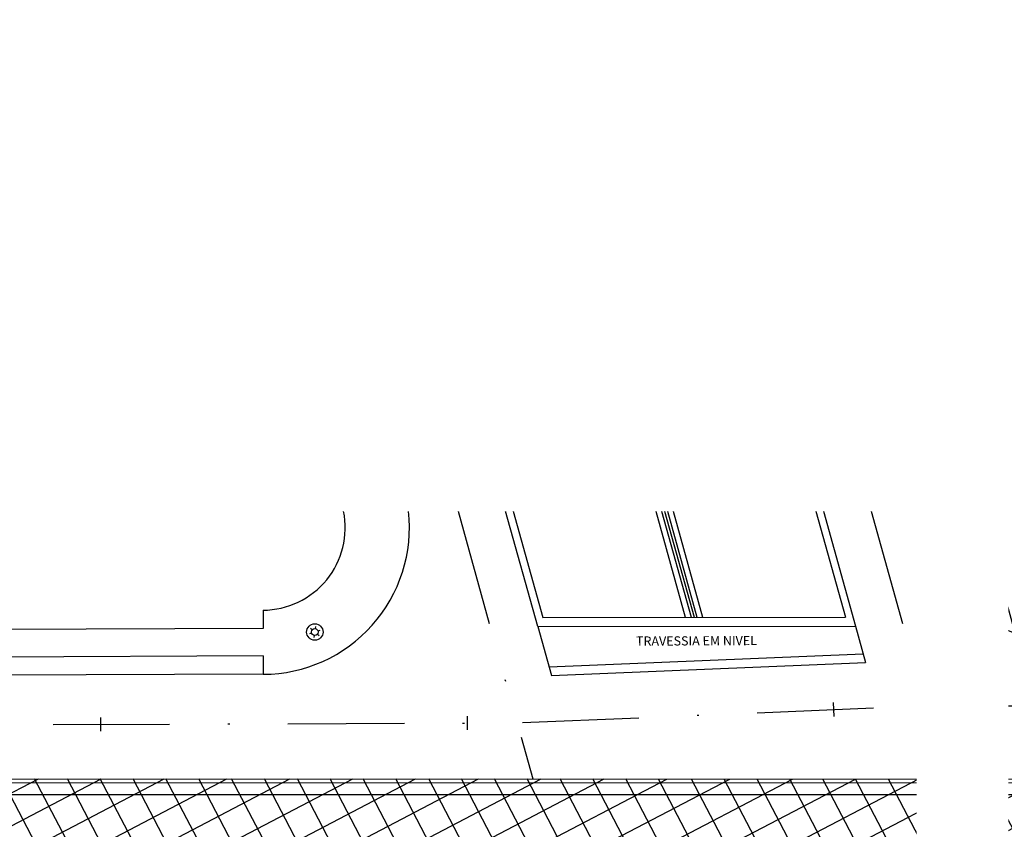
# Model space of a CAD drawing. Extents: x 466 to 782, y 2146 to 2289.
# Drawn here: x 570 to 624, y 2245 to 2289 of the extents above; entities that cross this region are included whole.
import ezdxf
from ezdxf.enums import TextEntityAlignment as Align

# ---------------------------------------------------------------- set-up
doc = ezdxf.new("R2010")
doc.units = 0
doc.linetypes.add('DASHDOT', pattern=[25.4, 12.7, -6.35, 0, -6.35])
for name, color, linetype in [('A-02', 8, 'Continuous'), ('MEIO FIO NÍVEL PISO VIADUTO', 7, 'Continuous'), ('PG-EIXO', 7, 'DASHDOT'), ('PG-OAE', 3, 'Continuous'), ('POSTE COPEL ILUMINAÇÃO', 7, 'Continuous'), ('STALBL', 7, 'Continuous'), ('VIADUTO', 7, 'Continuous'), ('WIPEOUT LE', 7, 'Continuous')]:
    doc.layers.add(name, color=color, linetype=linetype)
doc.styles.add('2mm', font='simplex', dxfattribs={"height": 2})

# ---------------------------------------------------------------- blocks, each defined once
blk = doc.blocks.new('lbl_tic')
at = {"lineweight": -2}
blk.add_line((0, -0.025), (0, 0.025), dxfattribs=at)
blk = doc.blocks.new('SIMB_LUMIN1')
at = {"layer": 'POSTE COPEL ILUMINAÇÃO'}
for p, q in [((-0.212, 0.134), (-0.34, 0.214)), ((0.01, 0.251), (0.015, 0.401)), ((0.222, 0.117), (0.355, 0.187)), ((-0.222, -0.117), (-0.355, -0.187)), ((-0.01, -0.251), (-0.015, -0.401)), ((0.212, -0.134), (0.34, -0.214))]:
    blk.add_line(p, q, dxfattribs=at)
at = {"layer": 'POSTE COPEL ILUMINAÇÃO', "color": 1}
blk.add_circle((0, 0), 0.598, dxfattribs=at)
at = {"layer": 'POSTE COPEL ILUMINAÇÃO'}
blk.add_ellipse((0, 0), major_axis=(-0.177, 0.177), ratio=1, start_param=3.907711, end_param=10.190896, dxfattribs=at)

msp = doc.modelspace()

# ---------------------------------------------------------------- hatches: boundary and pattern name
at = {"layer": 'PG-OAE'}
h = msp.add_hatch(dxfattribs=at)
h.set_pattern_fill('ANSI37', color=9, scale=0.5, angle=92.8646, style=0)
h.set_pattern_definition([(297.57718, (1227.0448, 2230.0211), (1.407141, 0.734922), []), (27.57718, (1227.0448, 2230.0211), (-0.734922, 1.407141), [])])
h.paths.add_polyline_path([(704.5, 2200.08), (701.427, 2211.421), (672.493, 2211.38), (670.817, 2211.38), (640.52, 2211.38), (597.008, 2211.38), (565.918, 2211.38), (568.997, 2199.994)])
h.paths.add_polyline_path([(633.85, 2236.224), (663.506, 2236.28), (660.434, 2247.617), (525.438, 2247.646), (528.936, 2234.711), (559.705, 2235.156), (559.705, 2235.157), (590.359, 2235.31)])

# ---------------------------------------------------------------- linework, layer by layer
at = {"layer": 'A-02', "lineweight": -2}
for p, q in [((598.746, 2255.945), (596.991, 2262.238)), ((597.406, 2262.238), (599.022, 2256.446)), ((597.406, 2262.238), (599.022, 2256.446)), ((605.492, 2262.238), (607.104, 2256.456)), ((605.815, 2262.238), (607.428, 2256.457)), ((613.913, 2262.238), (615.523, 2256.468)), ((613.913, 2262.238), (615.523, 2256.468)), ((614.328, 2262.238), (616.077, 2255.968)), ((583.762, 2256.843), (583.765, 2255.843)), ((599.022, 2256.446), (615.523, 2256.468)), ((599.022, 2256.446), (615.523, 2256.468)), ((598.746, 2255.945), (616.077, 2255.968)), ((598.746, 2255.945), (616.077, 2255.968)), ((616.077, 2255.968), (616.627, 2253.996)), ((583.771, 2254.343), (583.775, 2253.343))]:
    msp.add_line(p, q, dxfattribs=at)
at = {"layer": 'A-02', "color": 7, "lineweight": -2}
for p, q in [((598.746, 2255.945), (596.991, 2262.238)), ((614.328, 2262.238), (616.077, 2255.968)), ((619.519, 2262.238), (619.885, 2260.929)), ((619.519, 2262.238), (619.885, 2260.929)), ((598.746, 2255.945), (599.491, 2253.277)), ((598.746, 2255.945), (599.491, 2253.277)), ((616.077, 2255.968), (616.627, 2253.996))]:
    msp.add_line(p, q, dxfattribs=at)
at = {"layer": 'A-02'}
for p, q in [((583.765, 2255.843), (562.428, 2255.761)), ((583.771, 2254.343), (562.439, 2254.261)), ((583.775, 2253.343), (469.922, 2252.908))]:
    msp.add_line(p, q, dxfattribs=at)
at = {"layer": 'A-02', "color": 7}
msp.add_line((583.775, 2253.343), (469.922, 2252.908), dxfattribs=at)
at = {"layer": 'A-02', "lineweight": -2}
for points in [[(605.18, 2262.238), (606.792, 2256.456)], [(606.127, 2262.238), (607.739, 2256.457)], [(621.679, 2257.688), (620.411, 2262.238)], [(624.788, 2255.585), (622.957, 2262.238)], [(599.359, 2253.749), (616.496, 2254.469)], [(599.359, 2253.749), (616.496, 2254.469)]]:
    msp.add_lwpolyline(points, dxfattribs=at)
at = {"layer": 'A-02', "lineweight": -2, "elevation": 0}
msp.add_lwpolyline([(624.327, 2257.258), (622.94, 2262.238)], dxfattribs=at)
at = {"layer": 'A-02', "color": 7, "lineweight": -2}
msp.add_lwpolyline([(599.491, 2253.277), (616.627, 2253.996)], dxfattribs=at)
msp.add_lwpolyline([(599.491, 2253.277), (616.627, 2253.996)], dxfattribs=at)
at = {"layer": 'A-02', "lineweight": -2}
for centre, radius, start, end in [((583.744, 2261.343), 4.5, 270.219, 11.4743), ((627.59, 2263.078), 8, 195.5856, 270.583)]:
    msp.add_arc(centre, radius, start, end, dxfattribs=at)
at = {"layer": 'A-02', "color": 7, "lineweight": -2}
for centre, start, end in [((583.744, 2261.343), 270.219, 6.4247), ((583.744, 2261.343), 270.219, 6.4247), ((627.59, 2263.078), 195.5856, 270.583)]:
    msp.add_arc(centre, 8, start, end, dxfattribs=at)
at = {"layer": 'MEIO FIO NÍVEL PISO VIADUTO'}
msp.add_lwpolyline([(525.956, 2245.73), (530.627, 2245.99, -0.013914), (559.021, 2246.78), (563.578, 2246.78), (660.661, 2246.78)], format="xyb", dxfattribs=at)
at = {"layer": 'PG-EIXO', "lineweight": -2, "ltscale": 0.5, "flags": 128}
for points in [[(594.396, 2262.238), (598.47, 2247.631)], [(605.66, 2262.238), (607.272, 2256.457)], [(616.924, 2262.238), (621, 2247.626)]]:
    msp.add_lwpolyline(points, dxfattribs=at)
msp.add_lwpolyline([(469.92, 2250.208), (597.615, 2250.696), (619.883, 2251.63), (746.596, 2251.63, -0.009692), (769.868, 2251.179, -0.009692)], format="xyb", dxfattribs=at)
at = {"layer": 'VIADUTO', "color": 8}
for points in [[(525.956, 2245.73), (525.438, 2247.646), (660.434, 2247.617), (660.661, 2246.78)], [(526.16, 2245.741), (525.699, 2247.446), (660.281, 2247.417), (660.453, 2246.78)]]:
    msp.add_lwpolyline(points, dxfattribs=at)

# ---------------------------------------------------------------- block references
at = {"layer": 'POSTE COPEL ILUMINAÇÃO', "color": 1, "lineweight": -2, "xscale": 0.7499999999907488, "yscale": 0.75, "zscale": 0.75, "rotation": 291.7301750118586}
msp.add_blockref('SIMB_LUMIN1', (586.587, 2255.649), dxfattribs=at)
at = {"layer": 'STALBL', "xscale": 15.00600240096039, "yscale": 15.00600240096039, "zscale": 15.00600240096039}
for p, rotation in [((614.896, 2251.421), 2.404076950672648), ((574.911, 2250.609), 0.2189900626849277), ((594.911, 2250.685), 0.2189900626849277)]:
    msp.add_blockref('lbl_tic', p, dxfattribs=dict(at, rotation=rotation))

# ---------------------------------------------------------------- texts
at = {"layer": 'A-02', "lineweight": -2, "style": '2mm'}
msp.add_text('TRAVESSIA EM NIVEL', height=0.5, rotation=0.2632, dxfattribs=at).set_placement((607.402, 2255.106), align=Align.MIDDLE)

# ---------------------------------------------------------------- next in the draw order: wipeouts: each hides what was drawn before it
msp.add_wipeout([(466.575, 2281.397), (619.416, 2281.397), (619.519, 2262.238), (466.575, 2262.238)]).dxf.layer = 'WIPEOUT LE'

# ---------------------------------------------------------------- next in the draw order: wipeouts: each hides what was drawn before it
msp.add_wipeout([(619.416, 2289.07), (624.416, 2289.07), (624.416, 2145.857), (619.416, 2145.857)]).dxf.layer = 'WIPEOUT LE'

doc.saveas('drawing.dxf')
